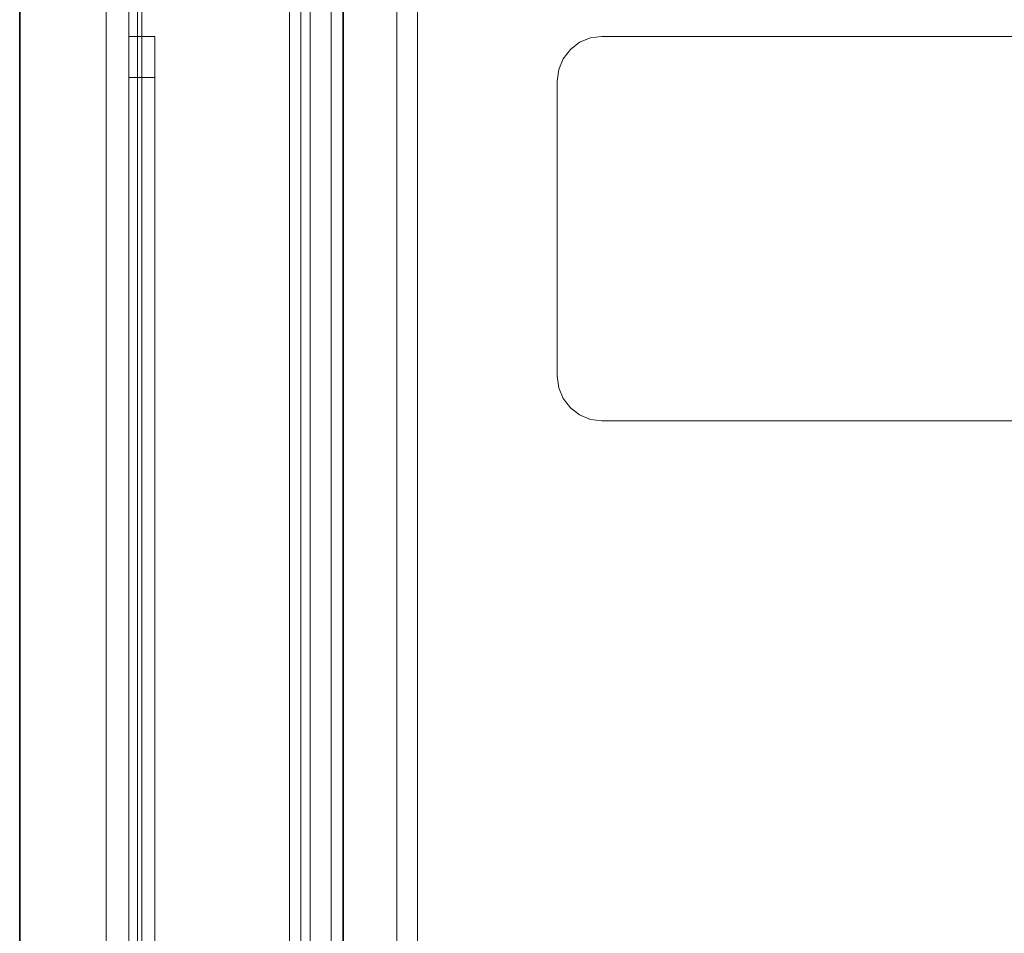
# Model space of a CAD drawing. Units: inches. Extents: x -2 to 130, y -6 to 115.
# Drawn here: x 0 to 4, y 81 to 84 of the extents above; entities that cross this region are included whole.
import ezdxf

# ---------------------------------------------------------------- set-up
doc = ezdxf.new("R2010")
doc.units = ezdxf.units.IN
doc.header["$MEASUREMENT"] = 0
doc.layers.add('WKSURF-LAM', color=6, linetype='Continuous')
doc.layers.add('WKSURF-TOPEDGE', color=6, linetype='Continuous')
doc.layers.add('WORKTL-INSERTLINER', color=3, linetype='Continuous', lineweight=9)
doc.layers.add('WORKTL-SHELF', color=3, linetype='Continuous', lineweight=9)

# ---------------------------------------------------------------- blocks, each defined once
blk = doc.blocks.new('VFT2G2_S24RL_0T')
at = {"layer": 'WKSURF-LAM'}
for points in [[(-1.196, -23.802, 0.352), (-1.196, -23.802, 27.665), (-1.196, -1.082, 27.665), (-1.196, -1.082, 0.352)], [(-1.196, -23.802, 0.352), (-0.06, -23.802, 0.352), (-0.06, -1.082, 0.352), (-1.196, -1.082, 0.352)], [(-0.06, -1.082, 27.665), (-1.196, -1.082, 27.665), (-1.196, -23.802, 27.665), (-0.06, -23.802, 27.665)], [(-0.06, -1.082, 0.352), (-0.06, -1.082, 27.665), (-0.06, -23.802, 27.665), (-0.06, -23.802, 0.352)]]:
    blk.add_3dface(points, dxfattribs=at)
blk = doc.blocks.new('VFTS10_2460LF_0T')
at = {"layer": 'WKSURF-LAM'}
for points in [[(59.94, -1, -1.165), (59.94, -24, -1.165), (0.06, -24, -1.165), (0.06, -1, -1.165)], [(59.94, -1), (0.06, -1), (0.06, -24), (59.94, -24)]]:
    blk.add_3dface(points, dxfattribs=at)
at = {"layer": 'WKSURF-TOPEDGE'}
blk.add_3dface([(59.94, -1), (59.94, -24), (59.94, -24, -1.165), (59.94, -1, -1.165)], dxfattribs=at)
blk = doc.blocks.new('GYT100_110822L_0T')
at = {"layer": 'WORKTL-INSERTLINER'}
for points, invisible_edges in [([(7.698, -0.595, 33.2912), (7.273, -0.17, 33.2912), (0.17, -0.515, 33.2912), (0.17, -21.355, 33.2912)], 11), ([(0.17, -21.355, 33.2112), (0.17, -0.515, 33.2112), (7.698, -0.595, 33.2112), (7.698, -21.275, 33.2112)], 10), ([(0.17, -21.355, 33.2912), (7.698, -21.275, 33.2912), (7.698, -0.595, 33.2912)], 13)]:
    blk.add_3dface(points, dxfattribs=dict(at, invisible_edges=invisible_edges))
blk.add_3dface([(0.17, -21.355, 33.2912), (0.17, -0.515, 33.2912), (0.17, -0.515, 33.2112), (0.17, -21.355, 33.2112)], dxfattribs=at)
at = {"layer": 'WORKTL-SHELF'}
for points, invisible_edges in [([(0.14, -0.515, 29.2), (7.273, -0.14, 29.2), (7.728, -0.595, 29.2), (0.14, -21.355, 29.2)], 7), ([(0.7037, -0.14, 38.0263), (0.7037, -21.73, 38.0263), (0.7114, -21.73, 38.0845), (0.7114, -0.14, 38.0845)], 4), ([(0.7114, -0.14, 37.658), (0.7114, -21.73, 37.658), (0.7037, -21.73, 37.7163), (0.7037, -0.14, 37.7163)], 1), ([(0.7114, -0.14, 38.0845), (0.7114, -21.73, 38.0845), (0.7339, -21.73, 38.1387), (0.7339, -0.14, 38.1387)], 5), ([(0.7339, -0.14, 37.6037), (0.7339, -21.73, 37.6037), (0.7114, -21.73, 37.658), (0.7114, -0.14, 37.658)], 5), ([(0.7339, -0.14, 38.1387), (0.7339, -21.73, 38.1387), (0.7697, -21.73, 38.1853), (0.7697, -0.14, 38.1853)], 5), ([(0.7697, -0.14, 37.5572), (0.7697, -21.73, 37.5572), (0.7339, -21.73, 37.6037), (0.7339, -0.14, 37.6037)], 5), ([(0.7442, -21.73, 37.9512), (0.7442, -0.14, 37.9512), (0.7527, -0.14, 37.9501), (0.7527, -21.73, 37.9501)], 4), ([(0.7527, -21.73, 37.7924), (0.7527, -0.14, 37.7924), (0.7442, -0.14, 37.7912), (0.7442, -21.73, 37.7912)], 1), ([(0.7527, -21.73, 37.9501), (0.7527, -0.14, 37.9501), (0.7607, -0.14, 37.9468), (0.7607, -21.73, 37.9468)], 5), ([(0.7607, -21.73, 37.7957), (0.7607, -0.14, 37.7957), (0.7527, -0.14, 37.7924), (0.7527, -21.73, 37.7924)], 5), ([(0.7675, -0.14, 37.9416), (0.7675, -21.73, 37.9416), (0.7607, -21.73, 37.9468), (0.7607, -0.14, 37.9468)], 5), ([(0.7607, -0.14, 37.7957), (0.7607, -21.73, 37.7957), (0.7675, -21.73, 37.8009), (0.7675, -0.14, 37.8009)], 5), ([(0.7727, -0.14, 37.9348), (0.7727, -21.73, 37.9348), (0.7675, -21.73, 37.9416), (0.7675, -0.14, 37.9416)], 5), ([(0.7675, -0.14, 37.8009), (0.7675, -21.73, 37.8009), (0.7727, -21.73, 37.8077), (0.7727, -0.14, 37.8077)], 5), ([(0.7697, -0.14, 38.1853), (0.7697, -21.73, 38.1853), (0.8163, -21.73, 38.2211), (0.8163, -0.14, 38.2211)], 5), ([(0.8163, -0.14, 37.5214), (0.8163, -21.73, 37.5214), (0.7697, -21.73, 37.5572), (0.7697, -0.14, 37.5572)], 5), ([(0.7727, -21.73, 37.9348), (0.7727, -0.14, 37.9348), (0.776, -0.14, 37.9269), (0.776, -21.73, 37.9269)], 5), ([(0.776, -21.73, 37.8156), (0.776, -0.14, 37.8156), (0.7727, -0.14, 37.8077), (0.7727, -21.73, 37.8077)], 5), ([(0.776, -21.73, 37.9269), (0.776, -0.14, 37.9269), (0.7771, -0.14, 37.9183), (0.7771, -21.73, 37.9183)], 1), ([(0.7771, -21.73, 37.8242), (0.7771, -0.14, 37.8242), (0.776, -0.14, 37.8156), (0.776, -21.73, 37.8156)], 4), ([(0.7768, -21.73, 38.0263), (0.7768, -0.14, 38.0263), (0.7819, -0.14, 38.0656), (0.7819, -21.73, 38.0656)], 4), ([(0.7819, -21.73, 37.6769), (0.7819, -0.14, 37.6769), (0.7768, -0.14, 37.7163), (0.7768, -21.73, 37.7163)], 1), ([(0.7819, -21.73, 38.0656), (0.7819, -0.14, 38.0656), (0.7971, -0.14, 38.1023), (0.7971, -21.73, 38.1023)], 5), ([(0.7971, -0.14, 37.6403), (0.7819, -0.14, 37.6769), (0.7819, -21.73, 37.6769), (0.7971, -21.73, 37.6403)], 10), ([(0.7971, -21.73, 38.1023), (0.7971, -0.14, 38.1023), (0.8213, -0.14, 38.1337), (0.8213, -21.73, 38.1337)], 5), ([(0.8213, -21.73, 37.6088), (0.8213, -0.14, 37.6088), (0.7971, -0.14, 37.6403), (0.7971, -21.73, 37.6403)], 5), ([(0.8163, -0.14, 38.2211), (0.8163, -21.73, 38.2211), (0.8705, -21.73, 38.2436), (0.8705, -0.14, 38.2436)], 5), ([(0.8705, -0.14, 37.4989), (0.8705, -21.73, 37.4989), (0.8163, -21.73, 37.5214), (0.8163, -0.14, 37.5214)], 5), ([(0.8213, -21.73, 38.1337), (0.8213, -0.14, 38.1337), (0.8527, -0.14, 38.1579), (0.8527, -21.73, 38.1579)], 5), ([(0.8527, -21.73, 37.5846), (0.8527, -0.14, 37.5846), (0.8213, -0.14, 37.6088), (0.8213, -21.73, 37.6088)], 5), ([(0.8527, -21.73, 38.1579), (0.8527, -0.14, 38.1579), (0.8894, -0.14, 38.1731), (0.8894, -21.73, 38.1731)], 5), ([(0.8894, -21.73, 37.5694), (0.8894, -0.14, 37.5694), (0.8527, -0.14, 37.5846), (0.8527, -21.73, 37.5846)], 5), ([(0.8705, -0.14, 38.2436), (0.8705, -21.73, 38.2436), (0.9288, -21.73, 38.2513), (0.9288, -0.14, 38.2513)], 5), ([(0.8705, -21.73, 37.4989), (0.8705, -0.14, 37.4989), (0.9288, -0.14, 37.4913), (0.9288, -21.73, 37.4913)], 5), ([(0.8894, -21.73, 38.1731), (0.8894, -0.14, 38.1731), (0.9288, -0.14, 38.1783), (0.9288, -21.73, 38.1783)], 5), ([(0.8894, -0.14, 37.5694), (0.8894, -21.73, 37.5694), (0.9288, -21.73, 37.5642), (0.9288, -0.14, 37.5642)], 5), ([(0.9681, -0.14, 38.1731), (0.9681, -21.73, 38.1731), (0.9288, -21.73, 38.1783), (0.9288, -0.14, 38.1783)], 5), ([(0.9681, -21.73, 37.5694), (0.9681, -0.14, 37.5694), (0.9288, -0.14, 37.5642), (0.9288, -21.73, 37.5642)], 5), ([(0.987, -21.73, 38.2436), (0.987, -0.14, 38.2436), (0.9288, -0.14, 38.2513), (0.9288, -21.73, 38.2513)], 5), ([(0.987, -0.14, 37.4989), (0.987, -21.73, 37.4989), (0.9288, -21.73, 37.4913), (0.9288, -0.14, 37.4913)], 5), ([(0.9681, -21.73, 38.1731), (0.9681, -0.14, 38.1731), (1.0047, -0.14, 38.1579), (1.0047, -21.73, 38.1579)], 5), ([(1.0047, -21.73, 37.5846), (1.0047, -0.14, 37.5846), (0.9681, -0.14, 37.5694), (0.9681, -21.73, 37.5694)], 5), ([(0.987, -0.14, 38.2436), (0.987, -21.73, 38.2436), (1.0412, -21.73, 38.2211), (1.0412, -0.14, 38.2211)], 5), ([(1.0412, -0.14, 37.5214), (1.0412, -21.73, 37.5214), (0.987, -21.73, 37.4989), (0.987, -0.14, 37.4989)], 5), ([(1.0047, -21.73, 38.1579), (1.0047, -0.14, 38.1579), (1.0362, -0.14, 38.1337), (1.0362, -21.73, 38.1337)], 5), ([(1.0362, -21.73, 37.6088), (1.0362, -0.14, 37.6088), (1.0047, -0.14, 37.5846), (1.0047, -21.73, 37.5846)], 5), ([(1.0362, -21.73, 38.1337), (1.0362, -0.14, 38.1337), (1.0604, -0.14, 38.1023), (1.0604, -21.73, 38.1023)], 5), ([(1.0604, -21.73, 37.6403), (1.0604, -0.14, 37.6403), (1.0362, -0.14, 37.6088), (1.0362, -21.73, 37.6088)], 5), ([(1.0412, -0.14, 38.2211), (1.0412, -21.73, 38.2211), (1.0878, -21.73, 38.1853), (1.0878, -0.14, 38.1853)], 5), ([(1.0878, -0.14, 37.5572), (1.0878, -21.73, 37.5572), (1.0412, -21.73, 37.5214), (1.0412, -0.14, 37.5214)], 5), ([(1.0604, -21.73, 38.1023), (1.0604, -0.14, 38.1023), (1.0756, -0.14, 38.0656), (1.0756, -21.73, 38.0656)], 5), ([(1.0756, -21.73, 37.6769), (1.0756, -0.14, 37.6769), (1.0604, -0.14, 37.6403), (1.0604, -21.73, 37.6403)], 5), ([(1.0756, -21.73, 38.0656), (1.0756, -0.14, 38.0656), (1.0807, -0.14, 38.0263), (1.0807, -21.73, 38.0263)], 1), ([(1.0807, -21.73, 37.7163), (1.0807, -0.14, 37.7163), (1.0756, -0.14, 37.6769), (1.0756, -21.73, 37.6769)], 4), ([(1.0878, -0.14, 38.1853), (1.0878, -21.73, 38.1853), (1.1236, -21.73, 38.1387), (1.1236, -0.14, 38.1387)], 5), ([(1.1236, -0.14, 37.6037), (1.1236, -21.73, 37.6037), (1.0878, -21.73, 37.5572), (1.0878, -0.14, 37.5572)], 5), ([(1.1236, -0.14, 38.1387), (1.1236, -21.73, 38.1387), (1.1461, -21.73, 38.0845), (1.1461, -0.14, 38.0845)], 5), ([(1.1461, -0.14, 37.658), (1.1461, -21.73, 37.658), (1.1236, -21.73, 37.6037), (1.1236, -0.14, 37.6037)], 5), ([(1.1461, -0.14, 38.0845), (1.1461, -21.73, 38.0845), (1.1537, -21.73, 38.0263), (1.1537, -0.14, 38.0263)], 1), ([(1.1537, -0.14, 37.7163), (1.1537, -21.73, 37.7163), (1.1461, -21.73, 37.658), (1.1461, -0.14, 37.658)], 4), ([(0.06, -21.32, 29.2), (0.06, -0.515, 29.2), (0.14, -0.515, 29.2), (0.14, -21.355, 29.2)], 10), ([(0.14, -0.515, 40), (0.06, -0.515, 40), (0.06, -21.32, 40), (0.14, -21.355, 40)], 5), ([(0.14, -21.355, 29.28), (7.728, -21.275, 29.28), (7.728, -0.595, 29.28), (0.14, -0.515, 29.28)], 5), ([(0.14, -21.355, 32.97), (0.14, -0.515, 32.97), (0.1862, -0.515, 32.97), (0.1862, -21.355, 32.97)], 10), ([(0.14, -0.515, 33.658), (0.14, -21.355, 33.658), (0.1862, -21.355, 33.658), (0.1862, -0.515, 33.658)], 10), ([(7.698, -0.595, 33.1312), (7.698, -21.275, 33.1312), (0.17, -21.355, 33.1312), (0.17, -0.515, 33.1312)], 10), ([(7.698, -0.595, 33.2112), (0.17, -0.515, 33.2112), (0.17, -21.355, 33.2112), (7.698, -21.275, 33.2112)], 5), ([(7.728, -21.275, 29.2), (0.14, -21.355, 29.2), (7.728, -0.595, 29.2)], 3), ([(0.14, -2.203, 32.826), (0.14, -2.2079, 32.8633), (0.2309, -2.2079, 32.8633), (0.2309, -2.203, 32.826)], 2), ([(0.2309, -2.203, 32.489), (0.2309, -2.2079, 32.4517), (0.14, -2.2079, 32.4517), (0.14, -2.203, 32.489)], 2), ([(0.14, -2.347, 32.97), (0.14, -2.3097, 32.9651), (0.14, -2.275, 32.9507), (0.14, -2.203, 32.826)], 12), ([(0.14, -2.203, 32.826), (0.14, -2.275, 32.9507), (0.14, -2.2223, 32.898), (0.14, -2.2079, 32.8633)], 3), ([(0.14, -2.347, 32.97), (0.14, -2.203, 32.826), (0.14, -2.203, 32.489)], 13), ([(0.14, -2.203, 32.489), (0.14, -2.2079, 32.4517), (0.14, -2.347, 32.345), (0.14, -2.347, 32.97)], 14), ([(0.14, -2.2079, 32.8633), (0.14, -2.2223, 32.898), (0.2309, -2.2223, 32.898), (0.2309, -2.2079, 32.8633)], 10), ([(0.14, -2.2223, 32.417), (0.14, -2.2079, 32.4517), (0.2309, -2.2079, 32.4517), (0.2309, -2.2223, 32.417)], 10), ([(0.14, -2.2079, 32.4517), (0.14, -2.275, 32.3643), (0.14, -2.3097, 32.3499), (0.14, -2.347, 32.345)], 9), ([(0.14, -2.275, 32.3643), (0.14, -2.2079, 32.4517), (0.14, -2.2223, 32.417), (0.14, -2.2452, 32.3872)], 1), ([(0.2309, -2.203, 32.826), (0.2309, -2.2079, 32.8633), (0.2309, -2.2223, 32.898), (0.2309, -2.275, 32.9507)], 12), ([(0.2309, -2.3097, 32.9651), (0.2309, -2.347, 32.97), (0.2309, -2.203, 32.826), (0.2309, -2.275, 32.9507)], 6), ([(0.2309, -2.203, 32.489), (0.2309, -2.203, 32.826), (0.2309, -2.347, 32.97), (0.2309, -2.347, 32.345)], 14), ([(0.2309, -2.2079, 32.4517), (0.2309, -2.203, 32.489), (0.2309, -2.347, 32.345), (0.2309, -2.3097, 32.3499)], 10), ([(0.2309, -2.2223, 32.417), (0.2309, -2.2079, 32.4517), (0.2309, -2.275, 32.3643), (0.2309, -2.2452, 32.3872)], 2), ([(0.2309, -2.275, 32.3643), (0.2309, -2.2079, 32.4517), (0.2309, -2.3097, 32.3499)], 3), ([(1.8008, -2.203, 29), (1.644, -2.3599, 29), (1.6493, -2.3193, 29), (1.665, -2.2814, 29)], 9), ([(1.644, -3.3962, 29), (1.644, -2.3599, 29), (1.8008, -2.203, 29), (1.8008, -3.553, 29)], 14), ([(1.644, -2.3599, 29.2), (1.8008, -2.203, 29.2), (1.7603, -2.2083, 29.2), (1.6493, -2.3193, 29.2)], 5), ([(1.8008, -2.203, 29.2), (1.644, -2.3599, 29.2), (1.644, -3.3962, 29.2), (1.8008, -3.553, 29.2)], 13), ([(1.665, -2.2814, 29.2), (1.6493, -2.3193, 29.2), (1.7603, -2.2083, 29.2), (1.6899, -2.2489, 29.2)], 6), ([(1.8008, -2.203, 29), (1.665, -2.2814, 29), (1.6899, -2.2489, 29)], 13), ([(1.7224, -2.224, 29), (1.7603, -2.2083, 29), (1.8008, -2.203, 29), (1.6899, -2.2489, 29)], 4), ([(1.6899, -2.2489, 29.2), (1.7603, -2.2083, 29.2), (1.7224, -2.224, 29.2)], 1), ([(1.7603, -2.2083, 29), (1.7224, -2.224, 29), (1.7224, -2.224, 29.2), (1.7603, -2.2083, 29.2)], 10), ([(1.8008, -2.203, 29), (1.7603, -2.2083, 29), (1.7603, -2.2083, 29.2), (1.8008, -2.203, 29.2)], 2), ([(5.9872, -3.553, 29), (1.8008, -3.553, 29), (1.8008, -2.203, 29), (5.9872, -2.203, 29)], 10), ([(5.9872, -3.553, 29.2), (5.9872, -2.203, 29.2), (1.8008, -2.203, 29.2), (1.8008, -3.553, 29.2)], 5), ([(0.2309, -2.2452, 32.9278), (0.2309, -2.2223, 32.898), (0.14, -2.2223, 32.898), (0.14, -2.2452, 32.9278)], 10), ([(0.14, -2.2452, 32.3872), (0.14, -2.2223, 32.417), (0.2309, -2.2223, 32.417), (0.2309, -2.2452, 32.3872)], 10), ([(0.14, -2.2223, 32.898), (0.14, -2.275, 32.9507), (0.14, -2.2452, 32.9278)], 1), ([(0.14, -2.2452, 32.9278), (0.14, -2.275, 32.9507), (0.2309, -2.275, 32.9507), (0.2309, -2.2452, 32.9278)], 10), ([(0.2309, -2.2452, 32.3872), (0.2309, -2.275, 32.3643), (0.14, -2.275, 32.3643), (0.14, -2.2452, 32.3872)], 10), ([(0.2309, -2.2452, 32.9278), (0.2309, -2.275, 32.9507), (0.2309, -2.2223, 32.898)], 2), ([(1.6899, -2.2489, 29.2), (1.7224, -2.224, 29.2), (1.7224, -2.224, 29), (1.6899, -2.2489, 29)], 10), ([(0.14, -2.275, 32.9507), (0.14, -2.3097, 32.9651), (0.2309, -2.3097, 32.9651), (0.2309, -2.275, 32.9507)], 10), ([(0.14, -2.3097, 32.3499), (0.14, -2.275, 32.3643), (0.2309, -2.275, 32.3643), (0.2309, -2.3097, 32.3499)], 10), ([(1.665, -2.2814, 29.2), (1.6899, -2.2489, 29.2), (1.6899, -2.2489, 29), (1.665, -2.2814, 29)], 10), ([(0.2309, -2.347, 32.97), (0.2309, -2.3097, 32.9651), (0.14, -2.3097, 32.9651), (0.14, -2.347, 32.97)], 2), ([(0.14, -2.347, 32.345), (0.14, -2.3097, 32.3499), (0.2309, -2.3097, 32.3499), (0.2309, -2.347, 32.345)], 2), ([(1.665, -2.2814, 29), (1.6493, -2.3193, 29), (1.6493, -2.3193, 29.2), (1.665, -2.2814, 29.2)], 10), ([(0.14, -19.523, 32.345), (0.14, -19.523, 32.97), (0.14, -2.347, 32.97), (0.14, -2.347, 32.345)], 5), ([(0.2309, -2.347, 32.97), (0.2309, -19.523, 32.345), (0.2309, -2.347, 32.345)], 13), ([(0.2309, -19.523, 32.97), (0.2309, -19.667, 32.489), (0.2309, -19.523, 32.345), (0.2309, -2.347, 32.97)], 7), ([(1.6493, -2.3193, 29), (1.644, -2.3599, 29), (1.644, -2.3599, 29.2), (1.6493, -2.3193, 29.2)], 8), ([(1.644, -3.3962, 29), (1.6493, -3.4367, 29), (1.6493, -3.4367, 29.2), (1.644, -3.3962, 29.2)], 2), ([(1.6493, -3.4367, 29), (1.644, -3.3962, 29), (1.8008, -3.553, 29), (1.7224, -3.532, 29)], 14), ([(1.7224, -3.532, 29.2), (1.7603, -3.5477, 29.2), (1.8008, -3.553, 29.2), (1.644, -3.3962, 29.2)], 12), ([(1.6899, -3.5071, 29.2), (1.644, -3.3962, 29.2), (1.6493, -3.4367, 29.2), (1.665, -3.4746, 29.2)], 1), ([(1.644, -3.3962, 29.2), (1.6899, -3.5071, 29.2), (1.7224, -3.532, 29.2)], 13), ([(1.6493, -3.4367, 29), (1.665, -3.4746, 29), (1.665, -3.4746, 29.2), (1.6493, -3.4367, 29.2)], 10), ([(1.6899, -3.5071, 29), (1.665, -3.4746, 29), (1.6493, -3.4367, 29), (1.7224, -3.532, 29)], 4), ([(1.6899, -3.5071, 29.2), (1.665, -3.4746, 29.2), (1.665, -3.4746, 29), (1.6899, -3.5071, 29)], 10), ([(1.7224, -3.532, 29.2), (1.6899, -3.5071, 29.2), (1.6899, -3.5071, 29), (1.7224, -3.532, 29)], 10), ([(1.7224, -3.532, 29), (1.7603, -3.5477, 29), (1.7603, -3.5477, 29.2), (1.7224, -3.532, 29.2)], 10), ([(1.8008, -3.553, 29), (1.7603, -3.5477, 29), (1.7224, -3.532, 29)], 12), ([(1.7603, -3.5477, 29), (1.8008, -3.553, 29), (1.8008, -3.553, 29.2), (1.7603, -3.5477, 29.2)], 8)]:
    blk.add_3dface(points, dxfattribs=dict(at, invisible_edges=invisible_edges))
for points in [[(0.7037, -0.14, 38.0263), (0.7037, -0.14, 37.9512), (0.7037, -21.73, 37.9512), (0.7037, -21.73, 38.0263)], [(0.7037, -0.14, 37.9512), (0.7442, -0.14, 37.9512), (0.7442, -21.73, 37.9512), (0.7037, -21.73, 37.9512)], [(0.7037, -0.14, 37.7912), (0.7037, -21.73, 37.7912), (0.7442, -21.73, 37.7912), (0.7442, -0.14, 37.7912)], [(0.7037, -0.14, 37.7912), (0.7037, -0.14, 37.7163), (0.7037, -21.73, 37.7163), (0.7037, -21.73, 37.7912)], [(0.7768, -0.14, 38.0263), (0.7768, -21.73, 38.0263), (0.7768, -21.73, 37.9871), (0.7768, -0.14, 37.9871)], [(0.7768, -0.14, 37.7554), (0.7768, -21.73, 37.7554), (0.7768, -21.73, 37.7163), (0.7768, -0.14, 37.7163)], [(0.7768, -0.14, 37.7554), (0.8501, -0.14, 37.7554), (0.8501, -21.73, 37.7554), (0.7768, -21.73, 37.7554)], [(0.7768, -0.14, 37.9871), (0.7768, -21.73, 37.9871), (0.8501, -21.73, 37.9871), (0.8501, -0.14, 37.9871)], [(0.7771, -21.73, 37.9183), (0.7771, -0.14, 37.9183), (0.7771, -0.14, 37.8242), (0.7771, -21.73, 37.8242)], [(0.8501, -0.14, 37.9871), (0.8501, -21.73, 37.9871), (0.8501, -21.73, 37.7554), (0.8501, -0.14, 37.7554)], [(1.0807, -0.14, 38.0263), (1.0807, -0.14, 37.7163), (1.0807, -21.73, 37.7163), (1.0807, -21.73, 38.0263)], [(1.1537, -0.14, 38.0263), (1.1537, -21.73, 38.0263), (1.1537, -21.73, 37.7163), (1.1537, -0.14, 37.7163)], [(0.06, -21.32, 29.2), (0.06, -21.32, 40), (0.06, -0.515, 40), (0.06, -0.515, 29.2)], [(0.14, -21.355, 40), (0.14, -21.355, 29.2), (0.14, -0.515, 29.2), (0.14, -0.515, 40)], [(0.14, -21.355, 29.28), (0.14, -0.515, 29.28), (0.14, -0.515, 29.2), (0.14, -21.355, 29.2)], [(0.14, -21.355, 33.658), (0.14, -0.515, 33.658), (0.14, -0.515, 32.97), (0.14, -21.355, 32.97)], [(0.17, -21.355, 33.1312), (0.17, -21.355, 33.2112), (0.17, -0.515, 33.2112), (0.17, -0.515, 33.1312)], [(0.1862, -0.515, 33.658), (0.1862, -21.355, 33.658), (0.1862, -21.355, 32.97), (0.1862, -0.515, 32.97)], [(0.2309, -2.203, 32.826), (0.2309, -2.203, 32.489), (0.14, -2.203, 32.489), (0.14, -2.203, 32.826)], [(1.8008, -2.203, 29.2), (5.9872, -2.203, 29.2), (5.9872, -2.203, 29), (1.8008, -2.203, 29)], [(0.2309, -2.347, 32.345), (0.2309, -19.523, 32.345), (0.14, -19.523, 32.345), (0.14, -2.347, 32.345)], [(0.2309, -2.347, 32.97), (0.14, -2.347, 32.97), (0.14, -19.523, 32.97), (0.2309, -19.523, 32.97)], [(1.644, -3.3962, 29), (1.644, -3.3962, 29.2), (1.644, -2.3599, 29.2), (1.644, -2.3599, 29)], [(1.8008, -3.553, 29.2), (1.8008, -3.553, 29), (5.9872, -3.553, 29), (5.9872, -3.553, 29.2)]]:
    blk.add_3dface(points, dxfattribs=at)

msp = doc.modelspace()

# ---------------------------------------------------------------- block references
at = {"rotation": 180}
for name, p in [('VFTS10_2460LF_0T', (60.4067, 63.08, 29)), ('VFT2G2_S24RL_0T', (0.4067, 63.08))]:
    msp.add_blockref(name, p, dxfattribs=at)
msp.add_blockref('GYT100_110822L_0T', (0.7098, 86.5884))

doc.saveas('drawing.dxf')
